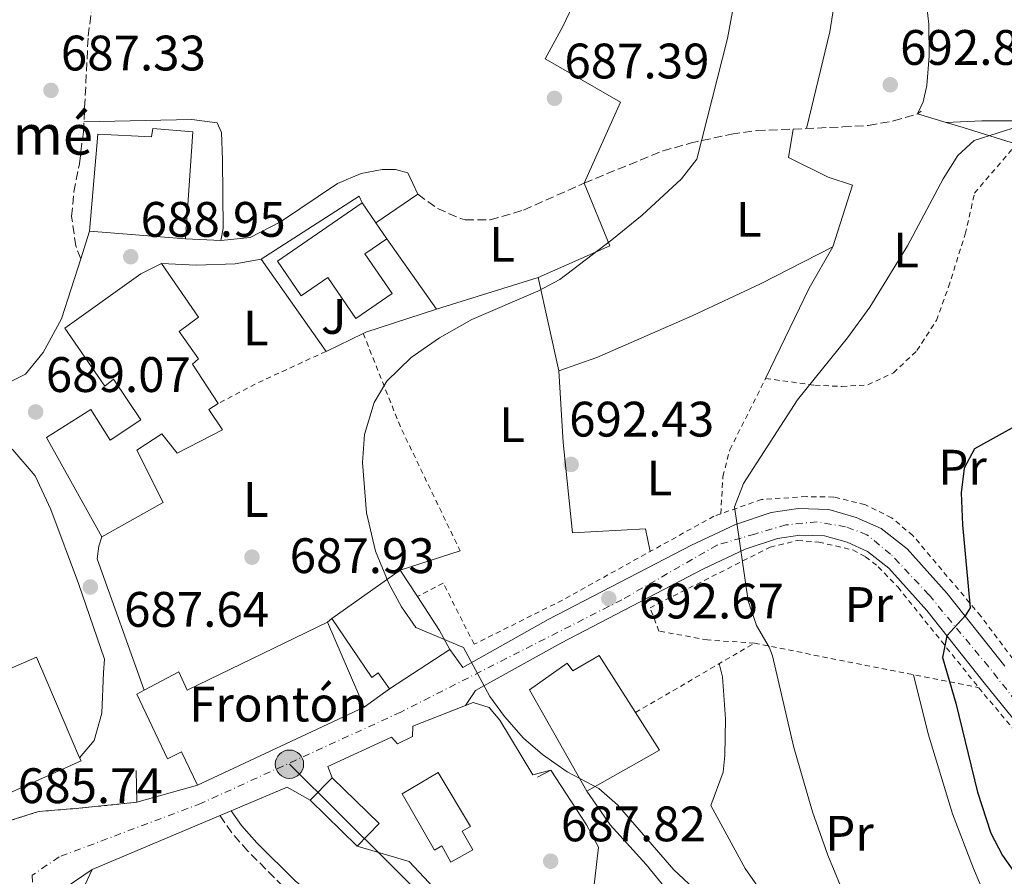
# Model space of a CAD drawing. Units: metres. Extents: x 583121 to 586543, y 4765952 to 4768307.
# Drawn here: x 585212 to 585410, y 4766935 to 4767107 of the extents above; entities that cross this region are included whole.
import ezdxf
from ezdxf.enums import TextEntityAlignment as Align

# ---------------------------------------------------------------- set-up
doc = ezdxf.new("R2010")
doc.units = ezdxf.units.M
doc.header["$MEASUREMENT"] = 0
for name, pattern in [('DGN Style 2', [1.7399219301090239, 1.043953158065414, -0.6959687720436097]), ('DGN Style 3', [2.435890702152634, 1.739921930109024, -0.6959687720436097]), ('DGN Style 4', [2.7856150101045474, 1.391937544087219, -0.6959687720436097, 0.001739921930109024, -0.6959687720436097]), ('DGN Style 5', [1.217945351076317, 0.5219765790327072, -0.6959687720436097])]:
    doc.linetypes.add(name, pattern=pattern)
for name, color, linetype, lineweight in [('Camino', 7, 'DGN Style 3', 0), ('Canal lineal sin especificar', 4, 'Continuous', 13), ('Carretera', 9, 'Continuous', 0), ('Cierre de vial', 7, 'DGN Style 5', 0), ('Cota de punto acotado terreno', 7, 'Continuous', 0), ('Curva de nivel directora', 30, 'Continuous', 30), ('Curva de nivel intermedia', 30, 'Continuous', 0), ('destino de construcciones', 7, 'Continuous', 0), ('Edificio', 1, 'Continuous', 13), ('Eje de carretera', 7, 'DGN Style 4', 0), ('Etiqueta de uso rústico', 92, 'Continuous', 0), ('Línea  de muro-pared o tapia', 1, 'Continuous', 13), ('Línea blanca (vial)', 7, 'Continuous', 13), ('Línea de asfalto', 7, 'Continuous', 13), ('Línea de cambio de uso (parcela vista)', 92, 'Continuous', 0), ('Línea telefónica', 7, 'Continuous', 0), ('Margen derecho', 7, 'Continuous', 0), ('Poste tendido eléctrico', 7, 'Continuous', 0), ('Punto acotado terreno (símbolo)', 7, 'Continuous', 0), ('Senda', 7, 'DGN Style 3', 0), ('Tela metálica o alambrada', 7, 'DGN Style 2', 0), ('Texto de Iglesia-ermita', 51, 'Continuous', 0), ('Valla', 7, 'DGN Style 2', 0), ('Zona ajardinada', 92, 'Continuous', 0)]:
    doc.layers.add(name, color=color, linetype=linetype, lineweight=lineweight)
doc.styles.add('Style-Arial', font='arial.ttf')

# ---------------------------------------------------------------- blocks, each defined once
blk = doc.blocks.new('5PATER')
at = {"layer": 'Canal lineal sin especificar', "linetype": 'Continuous', "lineweight": 0}
h = blk.add_hatch(color=51, dxfattribs=at)
edge = h.paths.add_edge_path()
edge.add_ellipse((0, 0), major_axis=(-0.1095731443231308, -0.1110710700762829), ratio=0.9994222409660317, start_angle=0, end_angle=360)
blk = doc.blocks.new('5PELE')
at = {"layer": 'Valla', "linetype": 'Continuous', "lineweight": 0}
h = blk.add_hatch(color=9, dxfattribs=at)
edge = h.paths.add_edge_path()
edge.add_arc((-2.000000476837158e-05, 0), 0.2850000000000001, 0, 360)
at = {"layer": 'Valla', "color": 252, "linetype": 'Continuous', "lineweight": 0}
blk.add_circle((-2.000000476837158e-05, 0), 0.2850000000000001, dxfattribs=at)

msp = doc.modelspace()

# ---------------------------------------------------------------- linework, layer by layer
at = {"layer": 'Camino', "color": 7, "linetype": 'DGN Style 3', "lineweight": 0}
msp.add_polyline3d([(585326.9999999985, 4766775.16, 678.1999999999971), (585328.5399999986, 4766785.150000001, 678.6999999999972), (585331.0799999976, 4766794.190000001, 679.300000000003), (585333.2800000015, 4766803.84, 680.320000000007), (585337.3399999985, 4766818.27, 681), (585338.3900000012, 4766825.050000002, 681.5800000000017), (585339.2499999994, 4766832.060000001, 681.7599999999948), (585339.5899999992, 4766839.92, 681.8300000000017), (585339.2100000015, 4766849.930000002, 681.8200000000071), (585338.7600000022, 4766853.800000003, 681.7500000000001), (585337.7099999995, 4766858.42, 681.6600000000037), (585335.9600000015, 4766863.09, 681.5800000000017), (585333.4299999991, 4766867.28, 681.320000000007), (585321.9499999991, 4766880.730000002, 680.7599999999948), (585314.5399999997, 4766889.210000002, 681.0099999999949), (585304.109999998, 4766899.99, 681.5000000000001), (585300.5799999986, 4766903.27, 681.7200000000012), (585294.6199999996, 4766908.01, 681.9100000000036), (585281.5500000005, 4766919.57, 683.6100000000006), (585265.0300000003, 4766932.710000001, 685.300000000003), (585257.9899999973, 4766939.77, 686.1600000000037), (585254.760000002, 4766943.460000004, 686.3999999999941), (585252.3700000002, 4766946.92, 686.5599999999978)], dxfattribs=at)
at = {"layer": 'Carretera', "color": 9, "linetype": 'Continuous', "lineweight": 0}
for points in [[(585210.4200000009, 4766945.980000001, 685.779999999999), (585215.8900000004, 4766947.730000001, 686), (585223.9799999994, 4766948.390000001, 686.2299999999959), (585235.6800000007, 4766949.590000001, 686.4600000000064), (585247.8400000001, 4766953.03, 686.6699999999983), (585281.3599999987, 4766968.71, 688.9199999999983), (585286.4400000017, 4766972.390000002, 689.3600000000006), (585298.600000001, 4766980.310000001, 690.2100000000064), (585301.1600000003, 4766976.71, 690.1499999999943), (585318.36, 4766986.310000001, 691.7700000000041), (585347.1600000003, 4767001.270000001, 694.7100000000064), (585355.9600000002, 4767005.430000001, 695.1900000000023), (585363.1599999998, 4767007.83, 695.7899999999936), (585368.5599999976, 4767008.630000001, 696.2100000000064), (585374.7199999979, 4767008.470000001, 696.75), (585380.2399999987, 4767006.869999999, 697.4700000000012), (585385.2800000012, 4767004.630000002, 697.9499999999971), (585390.4800000003, 4767000.550000001, 698.9700000000012), (585398.5200000004, 4766991.59, 700.0500000000029), (585410.1200000008, 4766976.949999999, 701.5500000000029)], [(585428.1900000023, 4766946.159999999, 704.9700000000012), (585405.9600000011, 4766973.609999999, 701.5500000000029), (585394.440000001, 4766988.149999999, 700.0500000000029), (585386.8200000012, 4766996.640000001, 698.9700000000012), (585382.510000002, 4767000.020000001, 697.9499999999971), (585378.4100000003, 4767001.849999999, 697.4700000000012), (585373.8900000008, 4767003.15, 696.75), (585368.8799999995, 4767003.279999999, 696.2100000000064), (585364.399999998, 4767002.62, 695.7899999999936), (585357.9499999996, 4767000.470000001, 695.1900000000023), (585349.5300000019, 4766996.490000002, 694.7100000000064), (585320.8900000001, 4766981.609999999, 691.7700000000041), (585303.760000002, 4766972.050000002, 690.4499999999971), (585301.7500000005, 4766969.079999999, 690.3899999999994), (585291.16, 4766964.87, 689.5399999999936), (585291.0799999973, 4766962.790000002, 689.3899999999994), (585288.0399999997, 4766961.350000001, 689.1399999999994), (585286.8399999995, 4766962.710000001, 689.179999999993), (585274.0399999986, 4766956.79, 688.1399999999994), (585274.9499999983, 4766954.52, 688), (585270.5200000004, 4766949.99, 687.3899999999994), (585265.8799999979, 4766952.630000001, 687.4499999999971), (585226.6799999995, 4766936.07, 685.7400000000052), (585221.4400000003, 4766932.550000002, 685.7400000000052)]]:
    msp.add_polyline3d(points, dxfattribs=at)
at = {"layer": 'Cierre de vial', "color": 7, "linetype": 'DGN Style 5', "lineweight": 0, "extrusion": (-0.3201754630068135, -0.2319381306476462, 0.9185272867150154), "elevation": -1292400.372271185, "flags": 128}
msp.add_lwpolyline([(-3517113.080208062, 3004364.046361261), (-3517113.080208062, 3004357.217100684)], dxfattribs=at)
at = {"layer": 'Cierre de vial', "color": 7, "linetype": 'DGN Style 5', "lineweight": 0}
msp.add_polyline3d([(585235.6800000002, 4766949.590000001, 687.9600000000065), (585223.9799999989, 4766948.390000001, 687.9600000000065), (585215.8899999998, 4766947.730000001, 687.9600000000065), (585210.4200000004, 4766945.980000001, 687.9600000000065), (585206.7100000001, 4766941.170000001, 687.9600000000065), (585207.9999999997, 4766935.350000001, 685.6199999999955)], dxfattribs=at)
at = {"layer": 'Curva de nivel directora', "color": 30, "linetype": 'Continuous', "lineweight": 30, "elevation": 700.0000000000001, "flags": 128}
msp.add_lwpolyline([(585413.3599999992, 4767025.830000001), (585404.0400000006, 4767020.630000002), (585401.9599999997, 4767016.79), (585401.3600000007, 4767011.820000002), (585401.6, 4767005.350000001), (585403.1499999989, 4766988.670000001), (585402.1200000006, 4766987.050000001), (585398.4799999995, 4766983.029999999), (585397.5599999987, 4766978.710000001), (585400.2799999989, 4766969.510000001), (585404.5899999982, 4766951.640000001), (585407.3199999997, 4766943.350000001), (585409.6399999998, 4766938.920000001), (585413.3199999989, 4766933.690000001)], dxfattribs=at)
at = {"layer": 'Curva de nivel intermedia', "color": 30, "linetype": 'Continuous', "lineweight": 0, "flags": 128}
for points, elevation in [([(585360.400000001, 4766920.310000001), (585343.6100000005, 4766936.02), (585332.2700000012, 4766949.07), (585328.5200000006, 4766952.390000001), (585322.1500000004, 4766955.7), (585317.1900000004, 4766959.210000002), (585313.3700000006, 4766962.499999999), (585309.5400000017, 4766966.829999999), (585306.6000000002, 4766970.869999998), (585301.3000000005, 4766980.710000002), (585291.7300000017, 4766984.71), (585288.8799999997, 4766988.869999997), (585286.3200000004, 4766993.59), (585283.6000000001, 4767000.07), (585281.8400000011, 4767007.750000001), (585281.0300000019, 4767017.869999999), (585281.4500000001, 4767023.56), (585283.380000001, 4767029.930000001), (585285.9200000003, 4767034.230000001), (585290.7999999997, 4767039.029999999), (585296.4800000016, 4767042.949999998), (585302.9600000012, 4767046.63), (585316.2800000008, 4767052.34), (585320.6799999997, 4767054.709999999), (585331.1600000004, 4767062.630000001), (585337.2300000011, 4767067.619999997), (585345.1600000015, 4767074.929999999), (585348.2400000016, 4767078.869999999), (585354.3600000015, 4767103.11), (585360.24, 4767135.029999998)], 690.0000000000001), ([(585379.6600000015, 4766926.619999998), (585374.5200000006, 4766938.949999999), (585371.4800000008, 4766947.67), (585367.680000001, 4766960.590000001), (585363.4400000009, 4766979.029999998), (585362.7700000004, 4766980.77), (585360.1999999998, 4766985.109999998), (585358.5599999992, 4766990.07), (585355.7899999998, 4767008.989999999), (585357.6000000003, 4767013.67), (585368.4400000009, 4767030.470000002), (585378.5199999993, 4767042.949999998), (585383.0000000009, 4767049.109999998), (585390.52, 4767061.429999999), (585397.7199999995, 4767074.949999999), (585400.6800000012, 4767079.59), (585403.9600000002, 4767082.630000002), (585413.2000000004, 4767085.59)], 695)]:
    msp.add_lwpolyline(points, dxfattribs=dict(at, elevation=elevation))
at = {"layer": 'Edificio', "color": 1, "linetype": 'Continuous', "lineweight": 13, "elevation": 694.6799999999932, "flags": 128}
msp.add_lwpolyline([(585281.4800000004, 4767059.82), (585286.9600000001, 4767051.84), (585279.6799999997, 4767046.83), (585274.0199999996, 4767055.07), (585268.7000000002, 4767051.42), (585263.9199999999, 4767058.390000001), (585280.9500000002, 4767070.08), (585283.6799999997, 4767066.100000001), (585285.9100000003, 4767062.859999999), (585281.4800000004, 4767059.82)], close=True, dxfattribs=at)
at = {"layer": 'Edificio', "color": 51, "linetype": 'Continuous', "lineweight": 13, "flags": 128}
for points, elevation in [([(585285.9100000003, 4767062.859999999), (585281.4800000004, 4767059.82), (585286.9600000001, 4767051.84), (585279.6799999997, 4767046.83), (585274.0199999996, 4767055.07), (585268.7000000002, 4767051.42), (585263.9199999999, 4767058.390000001), (585280.9500000002, 4767070.08)], 694.6799999999931), ([(585280.9500000002, 4767070.08), (585283.6799999997, 4767066.100000001), (585285.9100000003, 4767062.859999999)], 694.679999999993)]:
    msp.add_lwpolyline(points, dxfattribs=dict(at, elevation=elevation))
at = {"layer": 'Edificio', "color": 51, "linetype": 'Continuous', "lineweight": 13, "extrusion": (-0.1167184777615085, 0.009201871699887761, 0.9931224106353935), "elevation": -23753.86873054104, "flags": 128}
msp.add_lwpolyline([(-4798313.793022756, 207416.5146795213), (-4798313.793022756, 207397.0409228212)], dxfattribs=at)
at = {"layer": 'Edificio', "color": 51, "linetype": 'Continuous', "lineweight": 13, "extrusion": (-0.06403719053402476, -0.04518075833690132, 0.9969242384978969), "elevation": -252162.1053852417, "flags": 128}
msp.add_lwpolyline([(-3557695.443953077, 3216508.252342551), (-3557695.443953077, 3216525.095240164)], dxfattribs=at)
at = {"layer": 'Edificio', "color": 51, "linetype": 'Continuous', "lineweight": 13, "extrusion": (0.03383649464383971, -0.05148607831029781, 0.9981003333184711), "elevation": -224934.3702734244, "flags": 128}
msp.add_lwpolyline([(3107196.209767323, 3655345.747081092), (3107196.209767323, 3655339.416883621)], dxfattribs=at)
at = {"layer": 'Edificio', "color": 51, "linetype": 'Continuous', "lineweight": 13, "extrusion": (-0.824027845336807, -0.549576305297061, 0.1376371852575126), "elevation": -3102026.387860905, "flags": 128}
msp.add_lwpolyline([(-3641124.251535864, 431759.751989261), (-3641116.125191205, 431759.2370888057), (-3641111.776417034, 431756.3294156465)], dxfattribs=at)
at = {"layer": 'Edificio', "color": 51, "linetype": 'Continuous', "lineweight": 13, "extrusion": (0.1648610536720217, -0.38140827548564, 0.9095870273773813), "elevation": -1721043.216195471, "flags": 128}
msp.add_lwpolyline([(2428606.347220526, 3769161.903980738), (2428606.347220526, 3769141.39923007)], dxfattribs=at)
at = {"layer": 'Edificio', "color": 51, "linetype": 'Continuous', "lineweight": 13, "extrusion": (0.006928801252963769, 0.004512837658463493, 0.9999658124203374), "elevation": 26261.00224116721, "flags": 128}
msp.add_lwpolyline([(585279.7482455381, 4766910.339349125), (585267.5877059742, 4766902.419268476)], dxfattribs=at)
at = {"layer": 'Edificio', "color": 51, "linetype": 'Continuous', "lineweight": 13, "extrusion": (-0.002937216128776998, -0.00137397222264078, 0.9999947424670514), "elevation": -7578.364074108193, "flags": 128}
msp.add_lwpolyline([(585280.8632234961, 4766962.797075788), (585247.3430156225, 4766947.117060986)], dxfattribs=at)
at = {"layer": 'Edificio', "color": 51, "linetype": 'Continuous', "lineweight": 13, "extrusion": (-0.05475282552150611, 0.1186707979216355, 0.99142290160055), "elevation": 534341.416518662, "flags": 128}
msp.add_lwpolyline([(-2528578.529107276, -4048131.523985997), (-2528579.720361636, -4048122.571700643), (-2528563.011288817, -4048121.194425973)], dxfattribs=at)
at = {"layer": 'Edificio', "color": 51, "linetype": 'Continuous', "lineweight": 13, "extrusion": (-0.006620570105506893, -0.006770018638459516, 0.9999551664445326), "elevation": -35455.93578089443, "flags": 128}
msp.add_lwpolyline([(585266.6994381815, 4766823.723184642), (585262.2691380307, 4766819.193080828)], dxfattribs=at)
at = {"layer": 'Edificio', "color": 51, "linetype": 'Continuous', "lineweight": 13, "extrusion": (-0.05283762978425496, -0.05398627391119032, 0.9971427516198311), "elevation": -287585.3088419553, "flags": 128}
msp.add_lwpolyline([(-2916017.654320962, 3805313.822434055), (-2916017.656905935, 3805320.176660469), (-2916030.809852372, 3805320.176660469)], dxfattribs=at)
at = {"layer": 'Edificio', "color": 51, "linetype": 'Continuous', "lineweight": 13, "extrusion": (0.02280918348117508, -0.0223238817059252, 0.9994905629642044), "elevation": -92376.37715146395, "flags": 128}
msp.add_lwpolyline([(3816165.368415394, 2914567.335374812), (3816165.368415394, 2914554.17572436)], dxfattribs=at)
at = {"layer": 'Edificio', "color": 1, "linetype": 'Continuous', "lineweight": 13}
for points in [[(585246.9199999999, 4767084.390000001, 693.6000000000058), (585245.4400000004, 4767062.869999999, 693.9600000000064), (585226.1600000003, 4767064.390000001, 691.679999999993), (585227.7999999998, 4767083.91, 691.7400000000052), (585238.5999999996, 4767083.350000001, 692.5800000000017), (585238.8799999999, 4767085.029999999, 692.6399999999994)], [(585246.8399999999, 4767037.67, 693.2400000000052), (585252, 4767029.75, 693.2400000000052), (585250.1200000001, 4767028.550000001, 691.2599999999948), (585252.8799999999, 4767024.470000001, 691.6199999999953), (585243.7999999998, 4767019.75, 691.4400000000023), (585240.6799999997, 4767023.67, 693.4199999999983), (585235.6799999997, 4767020.390000001, 696.0599999999977), (585240.9600000001, 4767009.83, 696), (585228.6399999997, 4767002.949999999, 696.4799999999959), (585217.4800000004, 4767022.949999999, 696.3000000000029), (585226.4000000004, 4767028.550000001, 695.820000000007), (585230.2800000003, 4767022.390000001, 696.4799999999959), (585236.4800000004, 4767026.470000001, 693.3000000000029), (585230.9600000001, 4767034.630000001, 697.679999999993), (585229.2000000002, 4767033.27, 697.679999999993), (585221.1600000003, 4767044.869999999, 697.8000000000029), (585236.4400000004, 4767055.83, 697.7400000000052), (585240.6399999997, 4767057.91, 691.7400000000052), (585248.0800000001, 4767047.109999999, 692.1000000000058), (585244.1600000003, 4767044.230000001, 692.9400000000023), (585248.04, 4767038.710000001, 693.1199999999953)], [(585298.5999999996, 4766980.310000001, 693), (585286.4400000004, 4766972.390000001, 693.1199999999953), (585284.1600000003, 4766975.59, 696.3000000000029), (585282.9199999999, 4766974.710000001, 696.2400000000052), (585274.8799999999, 4766986.550000001, 695.4600000000064), (585288.5999999996, 4766996.230000001, 696.779999999999), (585292.0700000003, 4766990.949999999, 696.3899999999994), (585296.5199999996, 4766984.15, 695.8800000000047)], [(585273.9600000001, 4766985.83, 698.9400000000023), (585281.3600000005, 4766968.710000001, 690.4199999999983), (585247.8399999999, 4766953.029999999, 690.3000000000029), (585244.6399999997, 4766959.75, 694.5599999999977), (585241.8399999999, 4766958.310000001, 694.5599999999977), (585235.6399999997, 4766971.350000001, 694.5599999999977), (585237.1299999999, 4766972.140000001, 694.5500000000029), (585244.0800000001, 4766975.83, 694.5), (585245.7999999998, 4766972.15, 699.0599999999977)], [(585202.3600000005, 4766983.27, 690.779999999999), (585206.0800000001, 4766974.710000001, 690.8399999999965), (585215.5199999996, 4766978.789999999, 690.3600000000006), (585217.4000000004, 4766974.390000001, 693.179999999993), (585224.1699999999, 4766958.539999999, 693.1199999999953), (585224.4400000004, 4766957.91, 693.1199999999953), (585206.04, 4766949.67, 690.9600000000064), (585201.4800000004, 4766959.67, 691.0200000000041), (585206.5999999996, 4766961.91, 692.8800000000047), (585204.0800000001, 4766967.59, 689.5200000000041), (585197.8399999999, 4766965.029999999, 688.7400000000052), (585193.5899999999, 4766976.77, 690.0800000000017), (585192.8799999999, 4766978.710000001, 690.3000000000029)], [(585328.5999999996, 4766979.109999999, 694.5599999999977), (585335.8799999999, 4766967.630000001, 696.3300000000017), (585340.6799999997, 4766960.07, 697.5), (585326.0800000001, 4766951.83, 697.679999999993), (585314.5599999996, 4766972.230000001, 697.1399999999994), (585322.1600000003, 4766977.59, 697.679999999993), (585323.2800000003, 4766975.99, 695.5200000000041)], [(585284.3499999996, 4766945.32, 691.320000000007), (585279.9199999999, 4766940.789999999, 690.8399999999965), (585270.5199999996, 4766949.99, 691.2599999999948), (585274.9500000002, 4766954.52, 691.320000000007)], [(585301.0300000003, 4766943.77, 691.5599999999977), (585303.1699999999, 4766940.029999999, 691.6199999999953), (585298.7999999998, 4766937.539999999, 691.6199999999953), (585296.9299999997, 4766940.82, 695.1600000000036), (585295.4900000002, 4766939.99, 694.5), (585289, 4766951.27, 695.1600000000036), (585296.2199999997, 4766955.59, 695.1600000000036), (585302.7100000001, 4766944.730000001, 695.0399999999936)]]:
    msp.add_polyline3d(points, close=True, dxfattribs=at)
at = {"layer": 'Edificio', "color": 51, "linetype": 'Continuous', "lineweight": 13}
for points in [[(585226.1600000003, 4767064.390000001, 691.679999999993), (585227.7999999998, 4767083.91, 691.7400000000052), (585238.5999999996, 4767083.350000001, 692.5800000000017), (585238.8799999999, 4767085.029999999, 692.6399999999994), (585246.9199999999, 4767084.390000001, 693.6000000000058), (585245.4400000004, 4767062.869999999, 693.9600000000064)], [(585228.6399999997, 4767002.949999999, 696.4799999999959), (585217.4800000004, 4767022.949999999, 696.3000000000029), (585226.4000000004, 4767028.550000001, 695.820000000007), (585230.2800000003, 4767022.390000001, 696.4799999999959), (585236.4800000004, 4767026.470000001, 693.3000000000029), (585230.9600000001, 4767034.630000001, 697.679999999993), (585229.2000000002, 4767033.27, 697.679999999993), (585221.1600000003, 4767044.869999999, 697.8000000000029), (585236.4400000004, 4767055.83, 697.7400000000052), (585240.6399999997, 4767057.91, 691.7400000000052)], [(585240.6399999997, 4767057.91, 691.7400000000052), (585248.0800000001, 4767047.109999999, 692.1000000000058), (585244.1600000003, 4767044.230000001, 692.9400000000023), (585248.04, 4767038.710000001, 693.1199999999953), (585246.8399999999, 4767037.67, 693.2400000000052), (585252, 4767029.75, 693.2400000000052)], [(585252, 4767029.75, 693.2400000000052), (585250.1200000001, 4767028.550000001, 691.2599999999948), (585252.8799999999, 4767024.470000001, 691.6199999999953), (585243.7999999998, 4767019.75, 691.4400000000023), (585240.6799999997, 4767023.67, 693.4199999999983), (585235.6799999997, 4767020.390000001, 696.0599999999977), (585240.9600000001, 4767009.83, 696), (585228.6399999997, 4767002.949999999, 696.4799999999959)], [(585286.4400000004, 4766972.390000001, 693.1199999999953), (585284.1600000003, 4766975.59, 696.3000000000029), (585282.9199999999, 4766974.710000001, 696.2400000000052), (585274.8799999999, 4766986.550000001, 695.4600000000064)], [(585237.1299999999, 4766972.140000001, 694.5500000000029), (585244.0800000001, 4766975.83, 694.5), (585245.7999999998, 4766972.15, 699.0599999999977), (585273.9600000001, 4766985.83, 698.9400000000023)], [(585193.5899999999, 4766976.77, 690.0800000000017), (585192.8799999999, 4766978.710000001, 690.3000000000029), (585202.3600000005, 4766983.27, 690.779999999999), (585206.0800000001, 4766974.710000001, 690.8399999999965), (585215.5199999996, 4766978.789999999, 690.3600000000006), (585217.4000000004, 4766974.390000001, 693.179999999993), (585224.1699999999, 4766958.539999999, 693.1199999999953), (585224.4400000004, 4766957.91, 693.1199999999953), (585206.04, 4766949.67, 690.9600000000064), (585201.4800000004, 4766959.67, 691.0200000000041), (585206.5999999996, 4766961.91, 692.8800000000047), (585204.0800000001, 4766967.59, 689.5200000000041), (585197.8399999999, 4766965.029999999, 688.7400000000052), (585193.5899999999, 4766976.77, 690.0800000000017)], [(585326.0800000001, 4766951.83, 697.679999999993), (585314.5599999996, 4766972.230000001, 697.1399999999994), (585322.1600000003, 4766977.59, 697.679999999993), (585323.2800000003, 4766975.99, 695.5200000000041), (585328.5999999996, 4766979.109999999, 694.5599999999977), (585335.8799999999, 4766967.630000001, 696.3300000000017)], [(585247.8399999999, 4766953.029999999, 690.3000000000029), (585244.6399999997, 4766959.75, 694.5599999999977), (585241.8399999999, 4766958.310000001, 694.5599999999977), (585235.6399999997, 4766971.350000001, 694.5599999999977), (585237.1299999999, 4766972.140000001, 694.5500000000029)], [(585298.7999999998, 4766937.539999999, 691.6199999999953), (585296.9299999997, 4766940.82, 695.1600000000036), (585295.4900000002, 4766939.99, 694.5), (585289, 4766951.27, 695.1600000000036), (585296.2199999997, 4766955.59, 695.1600000000036), (585302.7100000001, 4766944.730000001, 695.0399999999936), (585301.0300000003, 4766943.77, 691.5599999999977), (585303.1699999999, 4766940.029999999, 691.6199999999953), (585298.7999999998, 4766937.539999999, 691.6199999999953)]]:
    msp.add_polyline3d(points, dxfattribs=at)
at = {"layer": 'Eje de carretera', "color": 7, "linetype": 'DGN Style 4', "lineweight": 0}
msp.add_polyline3d([(585426.5899999992, 4766951.880000004, 704.4400000000023), (585406.819999999, 4766976.880000001, 701.2899999999936), (585394.8399999985, 4766991.320000002, 699.8399999999965), (585387.1600000006, 4766999.480000001, 698.6499999999943), (585382.3900000007, 4767003.390000002, 697.7899999999936), (585378.1099999981, 4767004.980000001, 697.2599999999949), (585372.3700000005, 4767005.960000004, 696.5800000000017), (585366.1299999976, 4767005.350000001, 695.9700000000012), (585359.8899999991, 4767003.52, 695.3399999999965), (585352.3099999975, 4767001.310000001, 694.8600000000007), (585333.1499999975, 4766990.310000001, 693.029999999999), (585288.7099999997, 4766967.720000001, 689.4199999999983), (585248.6499999987, 4766949.400000001, 686.570000000007), (585220.0300000017, 4766938.609999999, 685.7400000000054), (585214.6499999971, 4766934.939999999, 685.6900000000024), (585215.1299999978, 4766925.160000001, 685.2700000000042)], dxfattribs=at)
at = {"layer": 'Línea  de muro-pared o tapia', "color": 1, "linetype": 'Continuous', "lineweight": 13, "extrusion": (0.01904037219019776, 0.008321347843396297, 0.9997840863891203), "elevation": 51502.32646001322, "flags": 128}
msp.add_lwpolyline([(4133743.059085818, -2444769.085117208), (4133746.760176021, -2444792.18499451), (4133745.286880395, -2444792.18499451)], dxfattribs=at)
at = {"layer": 'Línea  de muro-pared o tapia', "color": 1, "linetype": 'Continuous', "lineweight": 13, "extrusion": (-0.006075920979766101, 0.008674545644245208, 0.9999439161483576), "elevation": 38486.57269026823, "flags": 128}
msp.add_lwpolyline([(585267.0731496094, 4766885.728536572), (585254.0719313131, 4766904.28923491)], dxfattribs=at)
at = {"layer": 'Línea  de muro-pared o tapia', "color": 1, "linetype": 'Continuous', "lineweight": 13, "flags": 128}
for points, elevation in [([(585281.1699999999, 4767043.83), (585273.6799999997, 4767040.230000001)], 690.779999999999), ([(585300.6399999997, 4767000.15), (585288.5999999996, 4766996.230000001)], 692.3399999999965), ([(585273.9600000001, 4766985.83), (585274.8799999999, 4766986.550000001)], 692.8800000000047), ([(585235.6799999997, 4766949.59), (585235.5199999996, 4766955.99)], 687.9600000000064)]:
    msp.add_lwpolyline(points, dxfattribs=dict(at, elevation=elevation))
at = {"layer": 'Línea  de muro-pared o tapia', "color": 1, "linetype": 'Continuous', "lineweight": 13, "extrusion": (0.03471803450531982, 0.01865446629347383, 0.9992230326445609), "elevation": 109936.205829085, "flags": 128}
msp.add_lwpolyline([(3922137.310876059, -2769697.056864607), (3922137.310876059, -2769694.01213145)], dxfattribs=at)
at = {"layer": 'Línea  de muro-pared o tapia', "color": 1, "linetype": 'Continuous', "lineweight": 13, "extrusion": (-0.0312067888259184, -0.00941790557545847, 0.9994685784884617), "elevation": -62470.90432802412, "flags": 128}
msp.add_lwpolyline([(-4394558.194462145, 1936524.179064223), (-4394562.722571725, 1936566.514324039), (-4394558.854570696, 1936570.195650979)], dxfattribs=at)
at = {"layer": 'Línea  de muro-pared o tapia', "color": 1, "linetype": 'Continuous', "lineweight": 13, "extrusion": (0.00913676597582974, 0.002584743005726727, 0.9999549182893684), "elevation": 18356.43004585633, "flags": 128}
msp.add_lwpolyline([(585217.1262838832, 4766921.507026805), (585204.965695043, 4766918.067015314)], dxfattribs=at)
at = {"layer": 'Línea  de muro-pared o tapia', "color": 1, "linetype": 'Continuous', "lineweight": 13, "extrusion": (0.005560546617871845, 0.01180197649507494, 0.9999148932144777), "elevation": 60200.44921435921, "flags": 128}
msp.add_lwpolyline([(585211.850160612, 4766553.395898886), (585213.8104639623, 4766557.556188633)], dxfattribs=at)
at = {"layer": 'Línea  de muro-pared o tapia', "color": 1, "linetype": 'Continuous', "lineweight": 13}
for points in [[(585285.9100000003, 4767062.859999999, 690.5399999999936), (585295.9199999999, 4767048.710000001, 691.0800000000017), (585281.6799999997, 4767044.07, 690.779999999999), (585281.1699999999, 4767043.83, 690.779999999999)], [(585187.5999999996, 4767021.029999999, 689.1600000000036), (585190.7599999999, 4767023.51, 688.9799999999959), (585195, 4767024.630000001, 688.9799999999959), (585200.4400000004, 4767024.470000001, 689.1000000000058), (585207.5599999996, 4767022.630000001, 689.5800000000017), (585210.7199999997, 4767020.470000001, 689.7599999999948), (585215.2400000002, 4767015.189999999, 689.6999999999971), (585218.4000000004, 4767008.470000001, 689.5200000000041), (585223.9199999999, 4766993.59, 689.3999999999943), (585229.1600000003, 4766978.390000001, 688.2599999999948), (585228.9600000001, 4766975.67, 687.6000000000058)], [(585237.1299999999, 4766972.140000001, 688.8000000000029), (585227.6799999997, 4766998.550000001, 689.1000000000058), (585228, 4767001.109999999, 689.1600000000036), (585228.6399999997, 4767002.949999999, 689.1600000000036)], [(585274.9500000002, 4766954.52, 691.7400000000052), (585274.04, 4766956.789999999, 689.0399999999936), (585286.8399999999, 4766962.710000001, 689.4600000000064), (585288.04, 4766961.350000001, 689.6399999999994), (585291.0800000001, 4766962.789999999, 689.6399999999994), (585291.1600000003, 4766964.869999999, 689.6399999999994), (585301.75, 4766969.08, 690.4799999999959)], [(585301.75, 4766969.08, 690.4799999999959), (585303.2400000002, 4766969.67, 690.6000000000058), (585306.4800000004, 4766968.630000001, 690.9600000000064), (585308.5999999996, 4766966.07, 691.0800000000017), (585315.2800000003, 4766955.109999999, 691.2599999999948), (585318.8799999999, 4766956.07, 691.2599999999948)], [(585326.3600000005, 4766902.15, 687), (585326.0800000001, 4766920.230000001, 688.679999999993), (585328.4800000004, 4766940.550000001, 690.3000000000029), (585326.04, 4766945.029999999, 690.3000000000029), (585318.8799999999, 4766956.07, 690.6000000000058)], [(585326.0800000001, 4766951.83, 690.4799999999959), (585330.7999999998, 4766945.029999999, 690.8399999999965), (585338.04, 4766937.109999999, 691.1999999999971), (585346.5999999996, 4766926.550000001, 690.8399999999965), (585354.7999999998, 4766917.029999999, 690.1199999999953), (585356.9600000001, 4766915.109999999, 689.6399999999994), (585352.5599999996, 4766911.27, 689.1000000000058), (585339.6799999997, 4766905.83, 688.0800000000017), (585326.3600000005, 4766902.15, 687)], [(585279.9199999999, 4766940.789999999, 687.4799999999959), (585290.4000000004, 4766937.67, 687.1399999999994), (585298.2800000003, 4766929.27, 686.6600000000036), (585308.1600000003, 4766920.15, 686.2400000000052), (585312.6399999997, 4766917.75, 686.0599999999977), (585316.2400000002, 4766914.310000001, 685.8800000000047), (585319.2800000003, 4766911.029999999, 686), (585326.3600000005, 4766902.15, 685.5800000000017)]]:
    msp.add_polyline3d(points, dxfattribs=at)
at = {"layer": 'Línea blanca (vial)', "color": 7, "linetype": 'Continuous', "lineweight": 13, "extrusion": (0.09172691329110141, 0.06198056759554958, 0.9938534009694893), "elevation": 349836.8309129837, "flags": 128}
msp.add_lwpolyline([(3622193.966284188, -3134464.273349985), (3622193.966284188, -3134453.975636646)], dxfattribs=at)
at = {"layer": 'Línea blanca (vial)', "color": 7, "linetype": 'Continuous', "lineweight": 13, "extrusion": (0.02246998075494952, 0.07006089502313294, 0.9972896123761793), "elevation": 347821.7514338033, "flags": 128}
msp.add_lwpolyline([(898586.0712949414, -4705205.21687462), (898586.0712949415, -4705199.372578252)], dxfattribs=at)
at = {"layer": 'Línea blanca (vial)', "color": 7, "linetype": 'Continuous', "lineweight": 13, "extrusion": (0.007870707268417782, -0.01106818210185673, 0.999907769402786), "elevation": -47464.94586031123, "flags": 128}
msp.add_lwpolyline([(585277.5960688494, 4766743.34240277), (585275.0356758833, 4766746.9426233)], dxfattribs=at)
at = {"layer": 'Línea blanca (vial)', "color": 7, "linetype": 'Continuous', "lineweight": 13, "extrusion": (-0.009375874699690165, -0.01385390440584958, 0.9998600713631529), "elevation": -70838.55641480171, "flags": 128}
msp.add_lwpolyline([(585284.5025332738, 4766448.095142967), (585282.492059031, 4766445.124857906)], dxfattribs=at)
at = {"layer": 'Línea blanca (vial)', "color": 7, "linetype": 'Continuous', "lineweight": 13}
for points in [[(585245.4400000012, 4767062.87, 689.8800000000047), (585252.52, 4767062.550000001, 689.6399999999995), (585258.440000001, 4767063.109999999, 689.6399999999995), (585264.5199999984, 4767066.310000001, 689.1600000000036), (585276.0000000006, 4767073.99, 688.3800000000048), (585280.7600000014, 4767075.99, 688.2599999999949), (585284.9999999994, 4767076.790000001, 688.2599999999949), (585287.6399999993, 4767076.790000001, 688.2599999999949), (585290.1600000004, 4767076.150000001, 688.2599999999949), (585292.1599999986, 4767071.830000001, 688.1999999999971)], [(585224.3799999991, 4767058.84, 689.2299999999959), (585220.5199999989, 4767046.790000003, 690.179999999993), (585216.8399999997, 4767039.990000002, 690.4199999999983), (585213.2800000013, 4767035.67, 689.8800000000047), (585208.3599999995, 4767033.189999999, 689.5800000000017), (585201.1599999999, 4767030.869999999, 688.979999999996), (585194.9999999999, 4767029.99, 688.0200000000041), (585189.5599999971, 4767030.150000001, 687.6000000000058), (585185.9999999988, 4767031.75, 687.4199999999984), (585176.800000001, 4767037.51, 686.8200000000072), (585169.9200000011, 4767042.87, 685.9199999999983), (585172.8999999984, 4767049.11, 685.9799999999963)], [(585260.6799999984, 4767058.790000001, 689.1600000000036), (585255.3999999989, 4767057.83, 689.5200000000042), (585247.6000000003, 4767057.590000001, 689.6399999999995), (585240.64, 4767057.91, 689.7599999999948)], [(585228.9600000011, 4766975.670000001, 687.2400000000056), (585228.6399999993, 4766967.510000001, 687.0000000000001), (585227.0799999969, 4766961.990000002, 686.4600000000065), (585224.1700000013, 4766958.540000001, 686.6999999999972)]]:
    msp.add_polyline3d(points, dxfattribs=at)
at = {"layer": 'Línea de asfalto', "color": 7, "linetype": 'Continuous', "lineweight": 13}
for points in [[(585301.1599999998, 4766976.710000001, 690.4499999999972), (585318.3599999994, 4766986.310000001, 691.7700000000041), (585347.1599999998, 4767001.270000001, 694.7100000000064), (585355.9599999997, 4767005.430000001, 695.1900000000024), (585363.1599999992, 4767007.830000001, 695.7899999999937), (585368.5599999971, 4767008.630000001, 696.2100000000065), (585374.7199999974, 4767008.470000001, 696.7500000000001), (585380.2399999984, 4767006.87, 697.4700000000014), (585385.2800000008, 4767004.630000004, 697.9499999999971), (585390.4799999997, 4767000.550000001, 698.9700000000014), (585398.5199999998, 4766991.59, 700.0500000000029), (585410.1200000005, 4766976.95, 701.550000000003)], [(585303.7600000015, 4766972.050000003, 690.4499999999972), (585320.8899999997, 4766981.61, 691.7700000000041), (585349.5300000013, 4766996.490000002, 694.7100000000064), (585357.949999999, 4767000.470000001, 695.1900000000024), (585364.3999999975, 4767002.620000001, 695.7899999999937), (585368.8799999991, 4767003.28, 696.2100000000065), (585373.8900000004, 4767003.15, 696.7500000000001), (585378.4099999998, 4767001.850000001, 697.4700000000014), (585382.5100000014, 4767000.020000001, 697.9499999999971), (585386.8200000008, 4766996.640000002, 698.9700000000014), (585394.4400000006, 4766988.15, 700.0500000000029), (585405.9600000007, 4766973.61, 701.550000000003), (585428.1900000018, 4766946.16, 704.9700000000012)], [(585236.4800000003, 4766843.109999999, 681.2400000000054), (585235.8399999988, 4766847.990000002, 681.4799999999959), (585233.1599999989, 4766856.470000002, 681.8999999999943), (585228.6399999993, 4766868.790000002, 682.6799999999931), (585224.1199999999, 4766882.710000004, 683.6399999999995), (585222.3599999985, 4766892.230000002, 684.2400000000052), (585220.6799999998, 4766905.510000001, 684.600000000006), (585220.1999999993, 4766924.310000001, 685.5599999999979), (585220.5199999989, 4766929.510000001, 685.8000000000029), (585221.4399999997, 4766932.550000003, 685.7400000000054), (585226.6799999991, 4766936.07, 685.7400000000054)]]:
    msp.add_polyline3d(points, dxfattribs=at)
at = {"layer": 'Línea de cambio de uso (parcela vista)', "color": 92, "linetype": 'Continuous', "lineweight": 0, "elevation": 694.1999999999971, "flags": 128}
msp.add_lwpolyline([(585398.3399999999, 4767086.27), (585398.3446000004, 4767086.270199999)], dxfattribs=at)
at = {"layer": 'Línea de cambio de uso (parcela vista)', "color": 92, "linetype": 'Continuous', "lineweight": 0, "extrusion": (-0.3074066652073111, -0.919941704431503, 0.2433277679053122), "elevation": -4565227.726572735, "flags": 128}
msp.add_lwpolyline([(-955623.857448479, 1145985.191841316), (-955620.301122945, 1145985.741769903), (-955609.0688661231, 1145986.607799174)], dxfattribs=at)
at = {"layer": 'Línea de cambio de uso (parcela vista)', "color": 92, "linetype": 'Continuous', "lineweight": 0, "extrusion": (0.01697119280911911, 0.04790826295806271, 0.9987075532682113), "elevation": 239008.5902498454, "flags": 128}
msp.add_lwpolyline([(1040003.030089018, -4682791.740077532), (1040000.836707675, -4682811.808776501), (1039999.128054562, -4682821.252870132)], dxfattribs=at)
at = {"layer": 'Línea de cambio de uso (parcela vista)', "color": 92, "linetype": 'Continuous', "lineweight": 0, "extrusion": (-0.01070986079358905, -0.003359956326536581, 0.9999370028033094), "elevation": -21595.5567663939, "flags": 128}
msp.add_lwpolyline([(585290.1428562135, 4767009.458063831), (585269.74145583, 4767003.058027706)], dxfattribs=at)
at = {"layer": 'Línea de cambio de uso (parcela vista)', "color": 92, "linetype": 'Continuous', "lineweight": 0, "extrusion": (-0.02606450930251085, 0.1177915324098475, 0.9926962255631676), "elevation": 546947.8233407284, "flags": 128}
msp.add_lwpolyline([(-1601417.19095681, -4494854.964462358), (-1601417.19095681, -4494835.568040009)], dxfattribs=at)
at = {"layer": 'Línea de cambio de uso (parcela vista)', "color": 92, "linetype": 'Continuous', "lineweight": 0}
for points in [[(585343.5999999996, 4767145.67, 687.8999999999943), (585339, 4767137.350000001, 687.5399999999936), (585326.3600000005, 4767116.310000001, 687.179999999993), (585321.3600000005, 4767105.67, 687.1199999999953), (585317.7599999999, 4767099.029999999, 687.179999999993), (585332.8399999999, 4767090.310000001, 688.320000000007), (585325.5599999996, 4767074.07, 689.3999999999943), (585330.7199999997, 4767061.430000001, 690.3000000000029), (585316.3200000003, 4767055.109999999, 690.2400000000052)], [(585370.2199999997, 4767085.039999999, 692.3999999999943), (585374.9600000001, 4767104.470000001, 692.1600000000036), (585378.5999999996, 4767127.83, 692.279999999999), (585379.9900000002, 4767138.640000001, 692.279999999999)], [(585393.2400000002, 4767119.99, 693.2400000000052), (585394.8399999999, 4767105.99, 693.4799999999959), (585394.9199999999, 4767099.59, 693.6000000000058), (585394.4400000004, 4767093.67, 693.779999999999), (585393.6799999997, 4767090.390000001, 693.779999999999), (585392.54, 4767087.970000001, 694.0200000000041), (585398.3446000004, 4767086.270199999, 694.9266000000061)], [(585398.3446000004, 4767086.270199999, 694.1999999999971), (585405.5199999996, 4767086.550000001, 694.1399999999994), (585419.2800000003, 4767086.550000001, 695.4600000000064), (585433.3200000003, 4767086.07, 697.5), (585445.7199999997, 4767085.029999999, 699.2400000000052), (585450.7999999998, 4767087.59, 699.9600000000064), (585453.9600000001, 4767092.310000001, 700.5599999999977), (585456.04, 4767097.91, 700.9199999999983), (585457.2400000002, 4767104.230000001, 701.279999999999), (585453.6500000004, 4767115, 701.5800000000019)], [(585225.0300000003, 4767086.359999999, 687.9199999999983), (585246.7199999997, 4767086.869999999, 688.1000000000058), (585251.7999999998, 4767086.15, 688.1000000000058), (585252.6799999997, 4767084.230000001, 688.2200000000012), (585252.8799999999, 4767078.710000001, 688.5800000000017), (585253.04, 4767064.949999999, 689.179999999993), (585252.5199999996, 4767062.550000001, 689.6399999999994)], [(585375.5599999996, 4767061.27, 693.3399999999965), (585379.4800000004, 4767073.67, 692.8600000000006), (585374.6399999997, 4767075.27, 692.4400000000023), (585366.6399999997, 4767079.189999999, 692.0800000000017), (585367.5499999998, 4767084.930000001, 691.9600000000064)], [(585320.4800000004, 4767036.310000001, 692.5800000000017), (585328.0800000001, 4767039.029999999, 692.8800000000047), (585347.2400000002, 4767047.350000001, 693.7200000000012), (585361, 4767053.83, 693.7200000000012), (585375.5599999996, 4767061.27, 693.4799999999959)], [(585320.4800000004, 4767036.310000001, 692.4600000000064), (585321.3600000005, 4767021.91, 693.179999999993), (585323.2400000002, 4767003.75, 693.3000000000029), (585337.8799999999, 4767004.550000001, 693.8999999999943), (585338.8600000005, 4767000.02, 693.8999999999943)], [(585391.7800000003, 4766975.210000001, 697.8999999999943), (585394.6799999997, 4766963.350000001, 698.8000000000029), (585399.5999999996, 4766947.27, 698.8800000000047), (585403.7999999998, 4766936.310000001, 698.6199999999953), (585409.0800000001, 4766923.83, 698.2599999999948), (585402.4000000004, 4766916.869999999, 697), (585399.1200000001, 4766913.67, 696.1199999999953), (585392.7599999999, 4766911.75, 695.6199999999953), (585388.2400000002, 4766910.949999999, 695.1199999999953), (585380.3200000003, 4766910.550000001, 694.5200000000041), (585377.9199999999, 4766910.789999999, 694.2200000000012), (585375.2800000003, 4766912.630000001, 693.9400000000023), (585372.7999999998, 4766915.430000001, 693.6999999999971), (585367.8799999999, 4766921.99, 693.6199999999953), (585357.9199999999, 4766936.310000001, 693.320000000007), (585351, 4766948.949999999, 693.1600000000036), (585353.4800000004, 4766955.67, 693.6000000000058), (585353.8399999999, 4766959.029999999, 693.8000000000029), (585354, 4766966.390000001, 693.8600000000006), (585353.4000000004, 4766974.789999999, 693.7200000000012), (585352.7300000004, 4766977.460000001, 693.5800000000017)]]:
    msp.add_polyline3d(points, dxfattribs=at)
at = {"layer": 'Línea telefónica', "color": 7, "linetype": 'Continuous', "lineweight": 0}
msp.add_polyline3d([(585266.3400000005, 4766957.25, 687.6000000000058), (585447.0900000008, 4766777.66, 703.7599999999949), (586278.4899999987, 4766433.140000001, 854.3500000000058), (586537.9899999987, 4766408.9, 873.5099999999949)], dxfattribs=at)
at = {"layer": 'Margen derecho', "color": 7, "linetype": 'Continuous', "lineweight": 0}
msp.add_polyline3d([(585254.6499999978, 4766947.890000001, 686.5599999999978), (585256.6799999997, 4766944.950000001, 686.3999999999941), (585259.760000002, 4766941.430000001, 686.1600000000037), (585267.519999998, 4766933.75, 685.1999999999972), (585283.199999998, 4766921.350000001, 683.600000000006), (585296.1799999997, 4766909.87, 681.9100000000036), (585302.1599999989, 4766905.110000002, 681.7200000000012), (585305.8200000002, 4766901.710000001, 681.5000000000001), (585320.5199999987, 4766886.15, 680.8600000000006), (585329.3099999975, 4766875.810000001, 680.8600000000006), (585335.3999999983, 4766868.710000001, 681.320000000007), (585338.1599999988, 4766864.150000001, 681.5800000000017), (585340.0399999986, 4766859.110000002, 681.6600000000037), (585341.1499999971, 4766854.220000001, 681.7500000000001), (585341.6400000011, 4766850.070000002, 681.8200000000071), (585341.6799999991, 4766831.910000001, 681.7599999999948), (585340.8000000007, 4766824.710000002, 681.5800000000017), (585339.7199999989, 4766817.750000001, 681), (585335.2799999998, 4766801.83, 680.2200000000012), (585333.4400000002, 4766793.590000001, 679.300000000003), (585330.9200000013, 4766784.630000004, 678.6999999999972), (585329.399999999, 4766774.790000001, 678.1999999999971), (585326.9999999985, 4766775.16, 678.1999999999971)], dxfattribs=at)
at = {"layer": 'Senda', "color": 7, "linetype": 'DGN Style 3', "lineweight": 0}
for points in [[(585224.3799999991, 4767058.84, 689.2299999999959), (585223.3999999978, 4767061.430000001, 689.4199999999983), (585222.5599999975, 4767067.350000001, 689.179999999993), (585222.9999999999, 4767072.300000001, 688.6499999999943), (585224.1099999986, 4767077.92, 688.1699999999984), (585224.9299999989, 4767084.400000001, 687.9900000000052), (585225.8799999988, 4767103.590000001, 687.320000000007), (585226.7600000018, 4767110.390000002, 686.779999999999), (585228.0799999982, 4767116.310000001, 686.1199999999952), (585230.3200000002, 4767121.750000002, 685.2200000000012), (585233.6099999981, 4767125.439999999, 684.3699999999956), (585238.0899999996, 4767127.99, 683.2500000000001), (585243.0799999986, 4767130.470000001, 682.3399999999967), (585247.3299999976, 4767133.130000001, 682.0200000000041), (585247.8399999995, 4767133.83, 681.9199999999984)], [(585292.1599999986, 4767071.830000001, 688.800000000003), (585296.0799999969, 4767068.95, 688.5), (585300.6799999992, 4767066.960000001, 688.5800000000017), (585301.6799999983, 4767066.710000004, 688.6199999999953), (585306.6900000018, 4767066.680000002, 688.8399999999967), (585313.3999999973, 4767068.630000004, 689.1600000000036), (585325.5599999991, 4767074.07, 689.3999999999944), (585341.3500000006, 4767080.52, 689.5399999999937), (585346.859999998, 4767082.090000001, 689.8899999999995), (585355.1599999995, 4767083.91, 690.7200000000012), (585360.2800000003, 4767084.630000002, 691.0800000000019), (585377.5599999982, 4767085.350000001, 692.3399999999967), (585382.7199999993, 4767085.670000001, 693.0000000000002), (585387.760000002, 4767086.550000002, 693.2400000000052), (585392.5399999984, 4767087.970000002, 693.600000000006), (585393.3200000008, 4767088.550000003, 693.4199999999986)]]:
    msp.add_polyline3d(points, dxfattribs=at)
at = {"layer": 'Tela metálica o alambrada', "color": 7, "linetype": 'DGN Style 2', "lineweight": 0, "extrusion": (-0.1428948038323906, -0.02836091475009964, 0.989331457880644), "elevation": -218147.9512620858, "flags": 128}
msp.add_lwpolyline([(-4561897.487089662, 1486191.169035745), (-4561877.59254614, 1486194.875737526), (-4561850.852442769, 1486201.877285332)], dxfattribs=at)
at = {"layer": 'Tela metálica o alambrada', "color": 7, "linetype": 'DGN Style 2', "lineweight": 0, "extrusion": (-0.4187319549076142, 0.8979807391458668, 0.1352558392909177), "elevation": 4035730.949119776, "flags": 128}
msp.add_lwpolyline([(-2545063.903242383, -550221.5434219646), (-2545048.618933224, -550222.0278737337), (-2545039.825451204, -550219.0606066483)], dxfattribs=at)
at = {"layer": 'Tela metálica o alambrada', "color": 7, "linetype": 'DGN Style 2', "lineweight": 0, "extrusion": (-0.0479500431810939, -0.02798422252400321, 0.9984576489008727), "elevation": -160774.1934805002, "flags": 128}
msp.add_lwpolyline([(-3822067.646851222, 2903885.245773926), (-3822067.646851222, 2903912.984187724)], dxfattribs=at)
at = {"layer": 'Tela metálica o alambrada', "color": 7, "linetype": 'DGN Style 2', "lineweight": 0, "extrusion": (-0.2078870422936095, -0.9726143744852673, 0.1039435240457383), "elevation": -4758051.275381169, "flags": 128}
msp.add_lwpolyline([(-423960.8584205079, 497961.152602475), (-423938.0559125432, 497963.9678521163), (-423914.9013564307, 497967.507023094)], dxfattribs=at)
at = {"layer": 'Tela metálica o alambrada', "color": 7, "linetype": 'DGN Style 2', "lineweight": 0}
for points in [[(585353.0300000003, 4767007.600000001, 695.3800000000047), (585353.4400000004, 4767015.109999999, 695.3800000000047), (585354.8399999999, 4767020.470000001, 695.320000000007), (585362.04, 4767034.789999999, 695.1399999999994), (585371.9600000001, 4767033.430000001, 695.9199999999983), (585377.3600000005, 4767033.189999999, 696.3999999999943), (585382.5999999996, 4767033.51, 696.7599999999948), (585387.7199999997, 4767035.91, 697.1199999999953), (585392.4400000004, 4767040.390000001, 697.3000000000029), (585396.3600000005, 4767046.470000001, 697.4199999999983), (585398.7999999998, 4767053.189999999, 697.5399999999936), (585402.1600000003, 4767063.83, 697.4199999999983), (585404.04, 4767072.07, 697.4199999999983), (585412.4800000004, 4767081.91, 697.8999999999943)], [(585414.8399999999, 4766974.230000001, 702.7200000000012), (585405.2800000003, 4766987.029999999, 701.6399999999995), (585391.6399999997, 4767003.189999999, 699.3000000000029), (585387.3600000005, 4767006.789999999, 698.5800000000017), (585382, 4767009.430000001, 697.5599999999977), (585375.7199999997, 4767010.949999999, 697.0200000000041), (585370.2000000002, 4767011.029999999, 696.4799999999959), (585361.2400000002, 4767010.470000001, 696.179999999993), (585353.0300000003, 4767007.600000001, 695.3800000000047)], [(585353.0300000003, 4767007.600000001, 695.3800000000047), (585351.6399999997, 4767007.109999999, 695.5200000000041), (585321.2000000002, 4766990.230000001, 692.9400000000023), (585303.4400000004, 4766981.350000001, 692.1000000000058), (585297.2400000002, 4766993.67, 692.3999999999943), (585292.0700000003, 4766990.949999999, 692.7599999999948)], [(585359.7999999998, 4766981.59, 694.8800000000047), (585350.3600000005, 4766982.230000001, 694.679999999993), (585340.5999999996, 4766983.99, 694.2400000000052), (585338.7999999998, 4766988.710000001, 694.279999999999), (585362.9600000001, 4767000.869999999, 696.0200000000041), (585368.4800000004, 4767002.230000001, 696.6399999999994), (585372.7199999997, 4767001.91, 696.9600000000064), (585379.5599999996, 4767000.310000001, 697.4199999999983), (585382.1200000001, 4766998.949999999, 697.5800000000017), (585384.6799999997, 4766996.949999999, 697.8999999999943), (585388.5999999996, 4766992.869999999, 698.3800000000047), (585404.8799999999, 4766972.630000001, 700.3600000000006)], [(585404.8799999999, 4766972.630000001, 701.5), (585436.2400000002, 4766934.869999999, 704.6999999999972), (585447.8399999999, 4766922.949999999, 705.779999999999), (585456.5999999996, 4766912.789999999, 707.7400000000052), (585459.9199999999, 4766904.310000001, 708.5399999999936), (585460.2000000002, 4766896.230000001, 709.5200000000042), (585458.6799999997, 4766888.789999999, 710.0200000000042), (585456.3600000005, 4766880.230000001, 710.0200000000042)]]:
    msp.add_polyline3d(points, dxfattribs=at)

# ---------------------------------------------------------------- block references
at = {"layer": 'Poste tendido eléctrico', "color": 7, "linetype": 'Continuous', "lineweight": 0, "xscale": 10, "yscale": 10, "zscale": 10}
msp.add_blockref('5PELE', (585266.3400000005, 4766957.25, 687.6000000000058), dxfattribs=at)
at = {"layer": 'Punto acotado terreno (símbolo)', "color": 7, "linetype": 'Continuous', "lineweight": 0, "xscale": 10, "yscale": 10, "zscale": 10}
for p in [(585387.079999998, 4767093.83, 692.860000000001), (585218.3999999977, 4767092.710000002, 687.3300000000023), (585319.6, 4767091.109999999, 687.39), (585234.4400000018, 4767059.27, 688.9499999999977), (585215.3199999998, 4767028.07, 689.0700000000074), (585322.9599999995, 4767017.51, 692.4299999999935), (585258.8000000009, 4766998.87, 687.9299999999935), (585226.3199999991, 4766992.869999999, 687.64), (585330.5199999989, 4766990.550000001, 692.6699999999983), (585318.8400000001, 4766937.750000002, 687.820000000007)]:
    msp.add_blockref('5PATER', p, dxfattribs=at)

# ---------------------------------------------------------------- texts
at = {"layer": 'Cota de punto acotado terreno', "color": 7, "linetype": 'Continuous', "lineweight": 0, "style": 'Style-Arial'}
for s, p in [('692.86', (585389.0699999996, 4767097.83, 692.8600000000006)), ('687.33', (585220.3899999994, 4767096.71, 687.3300000000017)), ('687.39', (585321.5899999997, 4767095.109999999, 687.3899999999994)), ('688.95', (585236.4299999994, 4767063.27, 688.9499999999971)), ('689.07', (585217.3699999999, 4767032.07, 689.070000000007)), ('692.43', (585322.5500000009, 4767023.109999999, 692.429999999993)), ('687.93', (585266.3799999986, 4766995.670000001, 687.929999999993)), ('687.64', (585233.1000000011, 4766984.869999998, 687.6399999999994)), ('692.67', (585336.5699999997, 4766986.550000002, 692.6699999999983)), ('685.74', (585211.7399999971, 4766949.430000001, 685.7400000000052)), ('687.82', (585320.8899999999, 4766941.749999999, 687.820000000007))]:
    msp.add_text(s, height=7.000000000000002, dxfattribs=at).set_placement(p)
at = {"layer": 'destino de construcciones', "color": 7, "linetype": 'Continuous', "lineweight": 0, "style": 'Style-Arial'}
msp.add_text('Frontón', height=7.000000000000002, dxfattribs=at).set_placement((585264.0824456983, 4766969.330010001, 687.1300000000047), align=Align.MIDDLE_CENTER)
at = {"layer": 'Etiqueta de uso rústico', "color": 92, "linetype": 'Continuous', "lineweight": 0, "style": 'Style-Arial'}
for s, p in [('L', (585358.6714203801, 4767066.790010002, 692.1499999999943)), ('L', (585309.0714203793, 4767061.750010001, 689.2899999999936)), ('L', (585390.271420379, 4767060.630010001, 694.8899999999994)), ('L', (585259.5914203791, 4767044.950009999, 689.6900000000023)), ('L', (585311.0714203798, 4767025.510009999, 692.1699999999983)), ('Pr', (585401.6154566114, 4767016.950009999, 699.529999999999)), ('L', (585340.7114203805, 4767014.790010002, 693.6900000000023)), ('L', (585259.5514203788, 4767010.470010001, 688.3500000000058)), ('Pr', (585382.7654566099, 4766989.350010002, 697.6100000000006)), ('Pr', (585378.8954566085, 4766943.350010002, 695.3899999999994))]:
    msp.add_text(s, height=7.000000000000002, dxfattribs=at).set_placement(p, align=Align.MIDDLE_CENTER)
at = {"layer": 'Texto de Iglesia-ermita', "color": 51, "linetype": 'Continuous', "lineweight": 0, "style": 'Style-Arial'}
msp.add_text('San Bartolomé', height=8, dxfattribs=at).set_placement((585150.9499999994, 4767079.779999998, 683.029999999999))
at = {"layer": 'Zona ajardinada', "color": 92, "linetype": 'Continuous', "lineweight": 0, "style": 'Style-Arial'}
msp.add_text('J', height=7.000000000000002, dxfattribs=at).set_placement((585275.2369051372, 4767047.270009999, 689.5800000000017), align=Align.MIDDLE_CENTER)

doc.saveas('drawing.dxf')
